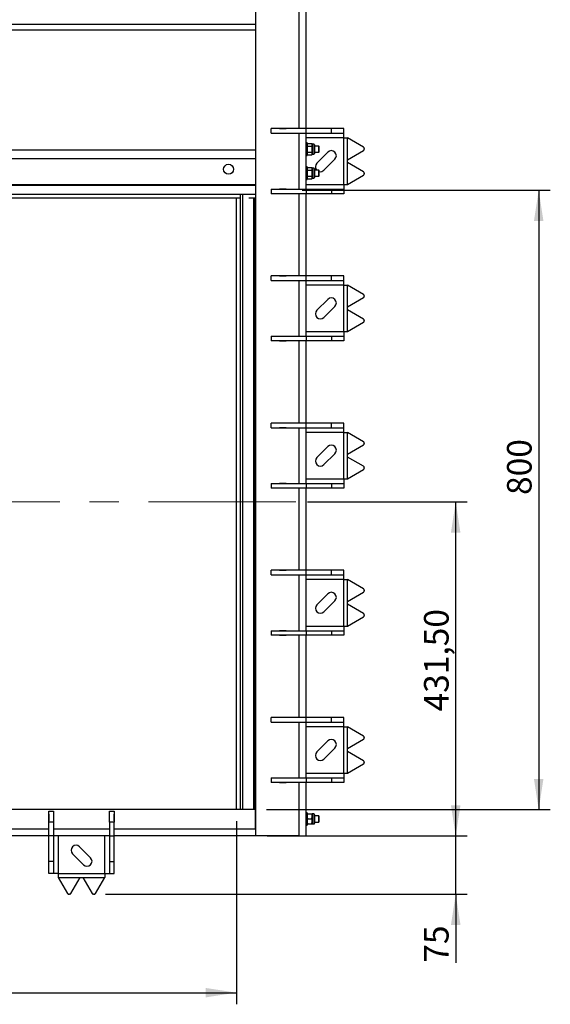
# Model space of a CAD drawing. Units: millimetres. Extents: x 137 to 6195, y 30 to 4425.
# Drawn here: x 3245 to 3931, y 1443 to 2715 of the extents above; entities that cross this region are included whole.
import ezdxf

# ---------------------------------------------------------------- set-up
doc = ezdxf.new("R2010")
doc.units = ezdxf.units.MM
doc.header["$LTSCALE"] = 15
doc.linetypes.add('CENTERX2', pattern=[20.32, 12.7, -2.54, 2.54, -2.54])
doc.layers.add('FORMAT', color=7, linetype='Continuous')
doc.styles.add('SLDTEXTSTYLE0', font='TXT', dxfattribs={"width": 0.7})
doc.dimstyles.new('SLDDIMSTYLE1', dxfattribs={"dimtxt": 40.978667, "dimasz": 39.6, "dimexe": 0, "dimexo": 0.0625, "dimgap": 10.244667, "dimtad": 1, "dimrnd": 1e-09, "dimzin": 12, "dimdsep": 46, "dimtxsty": 'SLDTEXTSTYLE0', "dimsah": 1, "dimcen": 0.09, "dimadec": 0, "dimazin": 3, "dimtfac": 1, "dimtofl": 0, "dimtmove": 0, "dimatfit": 3, "dimfxl": 0, "dimfrac": 2, "dimtolj": 1, "dimtzin": 12, "dimarcsym": 0})
doc.dimstyles.new('SLDDIMSTYLE3', dxfattribs={"dimtxt": 40.978667, "dimasz": 39.6, "dimexe": 0, "dimexo": 0.0625, "dimgap": 10.244667, "dimtad": 1, "dimdec": 0, "dimrnd": 1e-09, "dimzin": 12, "dimdsep": 46, "dimtxsty": 'SLDTEXTSTYLE0', "dimsah": 1, "dimcen": 0.09, "dimadec": 0, "dimazin": 3, "dimtfac": 1, "dimtdec": 0, "dimtmove": 0, "dimatfit": 0, "dimfxl": 0, "dimfrac": 2, "dimtolj": 1, "dimtzin": 12, "dimarcsym": 0})

# ---------------------------------------------------------------- blocks, each defined once
blk = doc.blocks.new('_D_9')
at = {"layer": 'FORMAT'}
for p, q in [((2725.3, 1680.8), (2725.3, 1443.4)), ((3525.3, 1679.8), (3525.3, 1443.4)), ((2725.3, 1458.4), (3525.3, 1458.4))]:
    blk.add_line(p, q, dxfattribs=at)
for points in [[(2725.3, 1458.4), (2764.9, 1452.3), (2764.9, 1464.5)], [(3525.3, 1458.4), (3485.7, 1464.5), (3485.7, 1452.3)]]:
    blk.add_solid(points, dxfattribs=at)
at = {"layer": 'FORMAT', "insert": (3075.5, 1499.3), "char_height": 31.75, "attachment_point": 1, "style": 'SLDTEXTSTYLE0'}
blk.add_mtext('800', dxfattribs=at)
blk = doc.blocks.new('_D_10')
at = {"layer": 'FORMAT'}
for p, q in [((3617.3, 2092.3), (3823.6, 2092.3)), ((3808.6, 1660.8), (3808.6, 2092.3)), ((3621.5, 1660.8), (3823.6, 1660.8))]:
    blk.add_line(p, q, dxfattribs=at)
for points in [[(3808.6, 2092.3), (3802.5, 2052.7), (3814.7, 2052.7)], [(3808.6, 1660.8), (3814.7, 1700.4), (3802.5, 1700.4)]]:
    blk.add_solid(points, dxfattribs=at)
at = {"layer": 'FORMAT', "insert": (3767.7, 1821.6), "char_height": 31.75, "attachment_point": 1, "rotation": 90, "style": 'SLDTEXTSTYLE0'}
blk.add_mtext('431,50', dxfattribs=at)
blk = doc.blocks.new('_D_11')
at = {"layer": 'FORMAT'}
for p, q in [((3808.6, 1660.8), (3808.6, 1737)), ((3565.2, 1660.8), (3823.6, 1660.8)), ((3808.6, 1585.6), (3808.6, 1660.8)), ((3356.5, 1585.6), (3823.6, 1585.6)), ((3808.6, 1585.6), (3808.6, 1497.1))]:
    blk.add_line(p, q, dxfattribs=at)
for points in [[(3808.6, 1660.8), (3814.8, 1700.4), (3802.5, 1700.4)], [(3808.6, 1585.6), (3802.5, 1546), (3814.8, 1546)]]:
    blk.add_solid(points, dxfattribs=at)
at = {"layer": 'FORMAT', "insert": (3767.7, 1497.1), "char_height": 31.75, "attachment_point": 1, "rotation": 90, "style": 'SLDTEXTSTYLE0'}
blk.add_mtext('75', dxfattribs=at)
blk = doc.blocks.new('_D_12')
at = {"layer": 'FORMAT'}
for p, q in [((3610.3, 2494.8), (3930.8, 2494.8)), ((3915.8, 2494.8), (3915.8, 1694.8)), ((3564.2, 1694.8), (3930.8, 1694.8))]:
    blk.add_line(p, q, dxfattribs=at)
for points in [[(3915.8, 2494.8), (3909.7, 2455.2), (3921.9, 2455.2)], [(3915.8, 1694.8), (3921.9, 1734.4), (3909.7, 1734.4)]]:
    blk.add_solid(points, dxfattribs=at)
at = {"layer": 'FORMAT', "insert": (3874.9, 2101.2), "char_height": 31.75, "attachment_point": 1, "rotation": 90, "style": 'SLDTEXTSTYLE0'}
blk.add_mtext('800', dxfattribs=at)

msp = doc.modelspace()

# ---------------------------------------------------------------- linework, layer by layer
at = {"color": 7, "linetype": 'Continuous', "lineweight": 25}
for p, q in [((3550.3092287, 1660.7747815), (3550.3092287, 3399.9026135)), ((3606.5092287, 2574.2747815), (3606.5092287, 3178.7747815)), ((3615.3092287, 2574.2747815), (3615.3092287, 3178.7747815)), ((3550.3092287, 2708.7747815), (2700.3092287, 2708.7747815)), ((3145.3092287, 2701.7747815), (3550.3092287, 2701.7747815)), ((3570.3092287, 2568.2747815), (3570.3092287, 2574.2747815)), ((3615.3092287, 2574.2747815), (3570.3092287, 2574.2747815)), ((3581.0592287, 2574.5247815), (3589.5592287, 2574.5247815)), ((3581.0592287, 2574.2747815), (3581.0592287, 2574.5247815)), ((3589.5592287, 2574.5247815), (3589.5592287, 2574.2747815)), ((3615.3092287, 2568.2747815), (3615.3092287, 2574.2747815)), ((3648.0797914, 2574.2747815), (3615.3092287, 2574.2747815)), ((3648.0797914, 2568.2747815), (3648.0797914, 2574.2747815)), ((3663.9790608, 2574.2747815), (3648.0797914, 2574.2747815)), ((3663.9790608, 2568.2747815), (3663.9790608, 2574.2747815)), ((3570.3092287, 2568.2747815), (3615.3092287, 2568.2747815)), ((3581.0592287, 2568.0247815), (3581.0592287, 2568.2747815)), ((3589.5592287, 2568.0247815), (3581.0592287, 2568.0247815)), ((3589.5592287, 2568.2747815), (3589.5592287, 2568.0247815)), ((3606.5092287, 2496.2747815), (3606.5092287, 2568.2747815)), ((3615.3092287, 2568.2747815), (3648.0797914, 2568.2747815)), ((3615.3092287, 2496.2747815), (3615.3092287, 2568.2747815)), ((3663.9790608, 2562.2747815), (3615.3092287, 2562.2747815)), ((3648.0797914, 2568.2747815), (3663.9790608, 2568.2747815)), ((3663.9790608, 2562.2747815), (3663.9790608, 2568.2747815)), ((3663.9790608, 2502.2747815), (3663.9790608, 2562.2747815)), ((3663.9790608, 2562.2747815), (3669.0504799, 2562.2747815)), ((3669.0504799, 2534.1038356), (3669.0504799, 2562.2747815)), ((3689.5409889, 2550.2534825), (3669.0504799, 2562.2747815)), ((2700.3092287, 2546.7747815), (3550.3092287, 2546.7747815)), ((3616.9092287, 2555.7747815), (3615.3092287, 2555.7747815)), ((3616.9092287, 2555.7747815), (3616.9092287, 2539.7747815)), ((3617.4897853, 2555.280335), (3616.9092287, 2554.2747815)), ((3617.4897853, 2551.5275582), (3616.9092287, 2553.4039466)), ((3617.4897853, 2555.280335), (3622.7686721, 2555.280335)), ((3617.4897853, 2551.5275582), (3622.7686721, 2551.5275582)), ((3617.4897853, 2544.0220047), (3622.7686721, 2544.0220047)), ((3623.3492287, 2554.2747815), (3622.7686721, 2555.280335)), ((3622.7686721, 2551.5275582), (3623.3492287, 2553.4039466)), ((3625.3892287, 2554.2747815), (3623.3492287, 2554.2747815)), ((3623.3492287, 2554.2747815), (3623.3492287, 2553.4039466)), ((3623.3492287, 2553.4039466), (3623.3492287, 2547.7747815)), ((3623.3492287, 2547.7747815), (3623.3492287, 2542.1456163)), ((3625.3892287, 2554.2747815), (3625.3892287, 2541.2747815)), ((3626.4092287, 2553.2547815), (3626.4092287, 2542.2947815)), ((3631.6187287, 2551.7747815), (3626.4092287, 2551.7747815)), ((3626.4092287, 2543.7747815), (3631.6187287, 2543.7747815)), ((3643.3611119, 2543.9420433), (3629.2189763, 2529.7999077)), ((3632.3092287, 2551.0842815), (3631.6187287, 2551.7747815)), ((3631.6187287, 2544.9463543), (3631.6187287, 2551.7747815)), ((3631.6187287, 2543.7747815), (3631.6187287, 2544.9463543)), ((3631.6187287, 2543.7747815), (3632.3092287, 2544.4652815)), ((3632.3092287, 2545.4346116), (3632.3092287, 2551.0842815)), ((3632.3092287, 2544.4652815), (3632.3092287, 2545.4346116)), ((3669.0504799, 2534.1038356), (3689.5409889, 2546.1251346)), ((3690.502633, 2548.4875873), (3690.502633, 2547.8910298)), ((3550.3092287, 2535.3747815), (2700.3092287, 2535.3747815)), ((3615.3092287, 2539.7747815), (3616.9092287, 2539.7747815)), ((3617.4897853, 2540.269228), (3616.9092287, 2542.1456163)), ((3616.9092287, 2541.2747815), (3617.4897853, 2540.269228)), ((3617.4897853, 2540.269228), (3622.7686721, 2540.269228)), ((3622.7686721, 2540.269228), (3623.3492287, 2542.1456163)), ((3622.7686721, 2540.269228), (3623.3492287, 2541.2747815)), ((3623.3492287, 2542.1456163), (3623.3492287, 2541.2747815)), ((3623.3492287, 2541.2747815), (3625.3892287, 2541.2747815)), ((3638.4113644, 2520.6075196), (3652.5535001, 2534.7496552)), ((3669.0504799, 2530.4457273), (3669.0504799, 2534.1038356)), ((3616.9092287, 2524.7747815), (3615.3092287, 2524.7747815)), ((3616.9092287, 2524.7747815), (3616.9092287, 2508.7747815)), ((3617.4897853, 2524.280335), (3616.9092287, 2523.2747815)), ((3617.4897853, 2520.5275582), (3616.9092287, 2522.4039466)), ((3617.4897853, 2524.280335), (3622.7686721, 2524.280335)), ((3617.4897853, 2520.5275582), (3622.7686721, 2520.5275582)), ((3623.3492287, 2523.2747815), (3622.7686721, 2524.280335)), ((3622.7686721, 2520.5275582), (3623.3492287, 2522.4039466)), ((3625.3892287, 2523.2747815), (3623.3492287, 2523.2747815)), ((3623.3492287, 2523.2747815), (3623.3492287, 2522.4039466)), ((3623.3492287, 2522.4039466), (3623.3492287, 2516.7747815)), ((3625.3892287, 2523.2747815), (3625.3892287, 2510.2747815)), ((3626.4092287, 2522.2547815), (3626.4092287, 2511.2947815)), ((3631.6187287, 2520.7747815), (3626.4092287, 2520.7747815)), ((3632.3092287, 2520.0842815), (3631.6187287, 2520.7747815)), ((3631.6187287, 2513.9463543), (3631.6187287, 2520.7747815)), ((3632.3092287, 2514.4346116), (3632.3092287, 2520.0842815)), ((3669.0504799, 2502.2747815), (3669.0504799, 2530.4457273)), ((3689.5409889, 2518.4244283), (3669.0504799, 2530.4457273)), ((3615.3092287, 2508.7747815), (3616.9092287, 2508.7747815)), ((3617.4897853, 2509.269228), (3616.9092287, 2511.1456163)), ((3616.9092287, 2510.2747815), (3617.4897853, 2509.269228)), ((3617.4897853, 2513.0220047), (3622.7686721, 2513.0220047)), ((3617.4897853, 2509.269228), (3622.7686721, 2509.269228)), ((3622.7686721, 2509.269228), (3623.3492287, 2511.1456163)), ((3622.7686721, 2509.269228), (3623.3492287, 2510.2747815)), ((3623.3492287, 2516.7747815), (3623.3492287, 2511.1456163)), ((3623.3492287, 2511.1456163), (3623.3492287, 2510.2747815)), ((3623.3492287, 2510.2747815), (3625.3892287, 2510.2747815)), ((3626.4092287, 2512.7747815), (3631.6187287, 2512.7747815)), ((3631.6187287, 2512.7747815), (3631.6187287, 2513.9463543)), ((3631.6187287, 2512.7747815), (3632.3092287, 2513.4652815)), ((3632.3092287, 2513.4652815), (3632.3092287, 2514.4346116)), ((3669.0504799, 2502.2747815), (3689.5409889, 2514.2960804)), ((3690.502633, 2516.6585331), (3690.502633, 2516.0619756)), ((3550.3092287, 2501.7747815), (2700.3092287, 2501.7747815)), ((2700.3092287, 2501.1747815), (3550.3092287, 2501.1747815)), ((3570.3092287, 2496.2747815), (3570.3092287, 2490.2747815)), ((3570.3092287, 2496.2747815), (3615.3092287, 2496.2747815)), ((3581.0592287, 2496.5247815), (3589.5592287, 2496.5247815)), ((3581.0592287, 2496.2747815), (3581.0592287, 2496.5247815)), ((3589.5592287, 2496.5247815), (3589.5592287, 2496.2747815)), ((3615.3092287, 2502.2747815), (3663.9790608, 2502.2747815)), ((3615.3092287, 2496.2747815), (3615.3092287, 2490.2747815)), ((3615.3092287, 2496.2747815), (3648.0797914, 2496.2747815)), ((3648.0797914, 2496.2747815), (3648.0797914, 2490.2747815)), ((3648.0797914, 2496.2747815), (3663.9790608, 2496.2747815)), ((3663.9790608, 2502.2747815), (3663.9790608, 2496.2747815)), ((3663.9790608, 2502.2747815), (3669.0504799, 2502.2747815)), ((3663.9790608, 2496.2747815), (3663.9790608, 2490.2747815)), ((2700.3092287, 2489.7747815), (3550.3092287, 2489.7747815)), ((2720.5868259, 2484.7747815), (3530.0316316, 2484.7747815)), ((3525.3092287, 1694.7747815), (3525.3092287, 2484.7747815)), ((3530.0316316, 2489.7747815), (3530.0316316, 1694.7747815)), ((3533.1868679, 2489.7747815), (3533.1868679, 1694.7747815)), ((3541.4031728, 2484.7747815), (3550.3092287, 2484.7747815)), ((3547.294179, 2484.7747815), (3547.294179, 1694.7747815)), ((3548.3092287, 2484.7747815), (3548.3092287, 1694.7747815)), ((3615.3092287, 2490.2747815), (3570.3092287, 2490.2747815)), ((3581.0592287, 2490.0247815), (3581.0592287, 2490.2747815)), ((3589.5592287, 2490.0247815), (3581.0592287, 2490.0247815)), ((3589.5592287, 2490.2747815), (3589.5592287, 2490.0247815)), ((3606.5092287, 2384.1497815), (3606.5092287, 2490.2747815)), ((3648.0797914, 2490.2747815), (3615.3092287, 2490.2747815)), ((3615.3092287, 2384.1497815), (3615.3092287, 2490.2747815)), ((3663.9790608, 2490.2747815), (3648.0797914, 2490.2747815)), ((3570.3092287, 2378.1497815), (3570.3092287, 2384.1497815)), ((3615.3092287, 2384.1497815), (3570.3092287, 2384.1497815)), ((3570.3092287, 2378.1497815), (3615.3092287, 2378.1497815)), ((3581.0592287, 2384.3997815), (3589.5592287, 2384.3997815)), ((3581.0592287, 2384.1497815), (3581.0592287, 2384.3997815)), ((3581.0592287, 2377.8997815), (3581.0592287, 2378.1497815)), ((3583.4321656, 2384.3997815), (3583.4321656, 2384.1497815)), ((3583.4321656, 2378.1497815), (3583.4321656, 2377.8997815)), ((3586.5872064, 2384.1497815), (3586.5872064, 2384.3997815)), ((3586.5872064, 2377.8997815), (3586.5872064, 2378.1497815)), ((3589.5592287, 2384.3997815), (3589.5592287, 2384.1497815)), ((3589.5592287, 2378.1497815), (3589.5592287, 2377.8997815)), ((3606.5092287, 2306.1497815), (3606.5092287, 2378.1497815)), ((3615.3092287, 2378.1497815), (3615.3092287, 2384.1497815)), ((3648.0797914, 2384.1497815), (3615.3092287, 2384.1497815)), ((3615.3092287, 2378.1497815), (3648.0797914, 2378.1497815)), ((3615.3092287, 2306.1497815), (3615.3092287, 2378.1497815)), ((3648.0797914, 2378.1497815), (3648.0797914, 2384.1497815)), ((3663.9790608, 2384.1497815), (3648.0797914, 2384.1497815)), ((3648.0797914, 2378.1497815), (3663.9790608, 2378.1497815)), ((3663.9790608, 2378.1497815), (3663.9790608, 2384.1497815)), ((3663.9790608, 2372.1497815), (3663.9790608, 2378.1497815)), ((3589.5592287, 2377.8997815), (3581.0592287, 2377.8997815)), ((3663.9790608, 2372.1497815), (3615.3092287, 2372.1497815)), ((3663.9790608, 2312.1497815), (3663.9790608, 2372.1497815)), ((3663.9790608, 2372.1497815), (3669.0504799, 2372.1497815)), ((3669.0504799, 2343.9788356), (3669.0504799, 2372.1497815)), ((3689.5409889, 2360.1284825), (3669.0504799, 2372.1497815)), ((3643.3611119, 2353.8170433), (3629.2189763, 2339.6749077)), ((3669.0504799, 2343.9788356), (3689.5409889, 2356.0001346)), ((3690.502633, 2358.3625873), (3690.502633, 2357.7660298)), ((3638.4113644, 2330.4825196), (3652.5535001, 2344.6246552)), ((3669.0504799, 2340.3207273), (3669.0504799, 2343.9788356)), ((3669.0504799, 2312.1497815), (3669.0504799, 2340.3207273)), ((3689.5409889, 2328.2994283), (3669.0504799, 2340.3207273)), ((3669.0504799, 2312.1497815), (3689.5409889, 2324.1710804)), ((3690.502633, 2326.5335331), (3690.502633, 2325.9369756)), ((3570.3092287, 2306.1497815), (3570.3092287, 2300.1497815)), ((3570.3092287, 2306.1497815), (3615.3092287, 2306.1497815)), ((3581.0592287, 2306.3997815), (3589.5592287, 2306.3997815)), ((3581.0592287, 2306.1497815), (3581.0592287, 2306.3997815)), ((3583.4321656, 2306.3997815), (3583.4321656, 2306.1497815)), ((3586.5872064, 2306.1497815), (3586.5872064, 2306.3997815)), ((3589.5592287, 2306.3997815), (3589.5592287, 2306.1497815)), ((3615.3092287, 2312.1497815), (3663.9790608, 2312.1497815)), ((3615.3092287, 2306.1497815), (3615.3092287, 2300.1497815)), ((3615.3092287, 2306.1497815), (3648.0797914, 2306.1497815)), ((3648.0797914, 2306.1497815), (3648.0797914, 2300.1497815)), ((3648.0797914, 2306.1497815), (3663.9790608, 2306.1497815)), ((3663.9790608, 2312.1497815), (3663.9790608, 2306.1497815)), ((3663.9790608, 2312.1497815), (3669.0504799, 2312.1497815)), ((3663.9790608, 2306.1497815), (3663.9790608, 2300.1497815)), ((3615.3092287, 2300.1497815), (3570.3092287, 2300.1497815)), ((3581.0592287, 2299.8997815), (3581.0592287, 2300.1497815)), ((3589.5592287, 2299.8997815), (3581.0592287, 2299.8997815)), ((3583.4321656, 2300.1497815), (3583.4321656, 2299.8997815)), ((3586.5872064, 2299.8997815), (3586.5872064, 2300.1497815)), ((3589.5592287, 2300.1497815), (3589.5592287, 2299.8997815)), ((3606.5092287, 2194.0247815), (3606.5092287, 2300.1497815)), ((3648.0797914, 2300.1497815), (3615.3092287, 2300.1497815)), ((3615.3092287, 2194.0247815), (3615.3092287, 2300.1497815)), ((3663.9790608, 2300.1497815), (3648.0797914, 2300.1497815)), ((3570.3092287, 2188.0247815), (3570.3092287, 2194.0247815)), ((3615.3092287, 2194.0247815), (3570.3092287, 2194.0247815)), ((3570.3092287, 2188.0247815), (3615.3092287, 2188.0247815)), ((3581.0592287, 2194.2747815), (3589.5592287, 2194.2747815)), ((3581.0592287, 2194.0247815), (3581.0592287, 2194.2747815)), ((3581.0592287, 2187.7747815), (3581.0592287, 2188.0247815)), ((3589.5592287, 2187.7747815), (3581.0592287, 2187.7747815)), ((3583.4321656, 2194.2747815), (3583.4321656, 2194.0247815)), ((3583.4321656, 2188.0247815), (3583.4321656, 2187.7747815)), ((3586.5872064, 2194.0247815), (3586.5872064, 2194.2747815)), ((3586.5872064, 2187.7747815), (3586.5872064, 2188.0247815)), ((3589.5592287, 2194.2747815), (3589.5592287, 2194.0247815)), ((3589.5592287, 2188.0247815), (3589.5592287, 2187.7747815)), ((3606.5092287, 2116.0247815), (3606.5092287, 2188.0247815)), ((3615.3092287, 2188.0247815), (3615.3092287, 2194.0247815)), ((3648.0797914, 2194.0247815), (3615.3092287, 2194.0247815)), ((3615.3092287, 2188.0247815), (3648.0797914, 2188.0247815)), ((3615.3092287, 2116.0247815), (3615.3092287, 2188.0247815)), ((3648.0797914, 2188.0247815), (3648.0797914, 2194.0247815)), ((3663.9790608, 2194.0247815), (3648.0797914, 2194.0247815)), ((3648.0797914, 2188.0247815), (3663.9790608, 2188.0247815)), ((3663.9790608, 2188.0247815), (3663.9790608, 2194.0247815)), ((3663.9790608, 2182.0247815), (3663.9790608, 2188.0247815)), ((3663.9790608, 2182.0247815), (3615.3092287, 2182.0247815)), ((3663.9790608, 2122.0247815), (3663.9790608, 2182.0247815)), ((3663.9790608, 2182.0247815), (3669.0504799, 2182.0247815)), ((3669.0504799, 2153.8538356), (3669.0504799, 2182.0247815)), ((3689.5409889, 2170.0034825), (3669.0504799, 2182.0247815)), ((3643.3611119, 2163.6920433), (3629.2189763, 2149.5499077)), ((3669.0504799, 2153.8538356), (3689.5409889, 2165.8751346)), ((3690.502633, 2168.2375873), (3690.502633, 2167.6410298)), ((3638.4113644, 2140.3575196), (3652.5535001, 2154.4996552)), ((3669.0504799, 2150.1957273), (3669.0504799, 2153.8538356)), ((3669.0504799, 2122.0247815), (3669.0504799, 2150.1957273)), ((3689.5409889, 2138.1744283), (3669.0504799, 2150.1957273)), ((3690.502633, 2136.4085331), (3690.502633, 2135.8119756)), ((3669.0504799, 2122.0247815), (3689.5409889, 2134.0460804)), ((3570.3092287, 2116.0247815), (3570.3092287, 2110.0247815)), ((3570.3092287, 2116.0247815), (3615.3092287, 2116.0247815)), ((3581.0592287, 2116.0247815), (3581.0592287, 2116.2747815)), ((3581.0592287, 2116.2747815), (3589.5592287, 2116.2747815)), ((3583.4321656, 2116.2747815), (3583.4321656, 2116.0247815)), ((3586.5872064, 2116.0247815), (3586.5872064, 2116.2747815)), ((3589.5592287, 2116.2747815), (3589.5592287, 2116.0247815)), ((3615.3092287, 2122.0247815), (3663.9790608, 2122.0247815)), ((3615.3092287, 2116.0247815), (3615.3092287, 2110.0247815)), ((3615.3092287, 2116.0247815), (3648.0797914, 2116.0247815)), ((3648.0797914, 2116.0247815), (3648.0797914, 2110.0247815)), ((3648.0797914, 2116.0247815), (3663.9790608, 2116.0247815)), ((3663.9790608, 2122.0247815), (3663.9790608, 2116.0247815)), ((3663.9790608, 2122.0247815), (3669.0504799, 2122.0247815)), ((3663.9790608, 2116.0247815), (3663.9790608, 2110.0247815)), ((3615.3092287, 2110.0247815), (3570.3092287, 2110.0247815)), ((3581.0592287, 2109.7747815), (3581.0592287, 2110.0247815)), ((3589.5592287, 2109.7747815), (3581.0592287, 2109.7747815)), ((3583.4321656, 2110.0247815), (3583.4321656, 2109.7747815)), ((3586.5872064, 2109.7747815), (3586.5872064, 2110.0247815)), ((3589.5592287, 2110.0247815), (3589.5592287, 2109.7747815)), ((3606.5092287, 2003.8997815), (3606.5092287, 2110.0247815)), ((3648.0797914, 2110.0247815), (3615.3092287, 2110.0247815)), ((3615.3092287, 2003.8997815), (3615.3092287, 2110.0247815)), ((3663.9790608, 2110.0247815), (3648.0797914, 2110.0247815)), ((3570.3092287, 1997.8997815), (3570.3092287, 2003.8997815)), ((3615.3092287, 2003.8997815), (3570.3092287, 2003.8997815)), ((3570.3092287, 1997.8997815), (3615.3092287, 1997.8997815)), ((3581.0592287, 2004.1497815), (3589.5592287, 2004.1497815)), ((3581.0592287, 2003.8997815), (3581.0592287, 2004.1497815)), ((3581.0592287, 1997.6497815), (3581.0592287, 1997.8997815)), ((3589.5592287, 1997.6497815), (3581.0592287, 1997.6497815)), ((3583.4321656, 2004.1497815), (3583.4321656, 2003.8997815)), ((3583.4321656, 1997.8997815), (3583.4321656, 1997.6497815)), ((3586.5872064, 2003.8997815), (3586.5872064, 2004.1497815)), ((3586.5872064, 1997.6497815), (3586.5872064, 1997.8997815)), ((3589.5592287, 2004.1497815), (3589.5592287, 2003.8997815)), ((3589.5592287, 1997.8997815), (3589.5592287, 1997.6497815)), ((3606.5092287, 1925.8997815), (3606.5092287, 1997.8997815)), ((3615.3092287, 1997.8997815), (3615.3092287, 2003.8997815)), ((3648.0797914, 2003.8997815), (3615.3092287, 2003.8997815)), ((3615.3092287, 1997.8997815), (3648.0797914, 1997.8997815)), ((3615.3092287, 1925.8997815), (3615.3092287, 1997.8997815)), ((3648.0797914, 1997.8997815), (3648.0797914, 2003.8997815)), ((3663.9790608, 2003.8997815), (3648.0797914, 2003.8997815)), ((3648.0797914, 1997.8997815), (3663.9790608, 1997.8997815)), ((3663.9790608, 1997.8997815), (3663.9790608, 2003.8997815)), ((3663.9790608, 1991.8997815), (3663.9790608, 1997.8997815)), ((3663.9790608, 1991.8997815), (3615.3092287, 1991.8997815)), ((3663.9790608, 1931.8997815), (3663.9790608, 1991.8997815)), ((3663.9790608, 1991.8997815), (3669.0504799, 1991.8997815)), ((3669.0504799, 1963.7288356), (3669.0504799, 1991.8997815)), ((3689.5409889, 1979.8784825), (3669.0504799, 1991.8997815)), ((3643.3611119, 1973.5670433), (3629.2189763, 1959.4249077)), ((3669.0504799, 1963.7288356), (3689.5409889, 1975.7501346)), ((3690.502633, 1978.1125873), (3690.502633, 1977.5160298)), ((3638.4113644, 1950.2325196), (3652.5535001, 1964.3746552)), ((3669.0504799, 1960.0707273), (3669.0504799, 1963.7288356)), ((3669.0504799, 1931.8997815), (3669.0504799, 1960.0707273)), ((3689.5409889, 1948.0494283), (3669.0504799, 1960.0707273)), ((3690.502633, 1946.2835331), (3690.502633, 1945.6869756)), ((3669.0504799, 1931.8997815), (3689.5409889, 1943.9210804)), ((3570.3092287, 1925.8997815), (3570.3092287, 1919.8997815)), ((3570.3092287, 1925.8997815), (3615.3092287, 1925.8997815)), ((3581.0592287, 1925.8997815), (3581.0592287, 1926.1497815)), ((3581.0592287, 1926.1497815), (3589.5592287, 1926.1497815)), ((3583.4321656, 1926.1497815), (3583.4321656, 1925.8997815)), ((3586.5872064, 1925.8997815), (3586.5872064, 1926.1497815)), ((3589.5592287, 1926.1497815), (3589.5592287, 1925.8997815)), ((3615.3092287, 1931.8997815), (3663.9790608, 1931.8997815)), ((3615.3092287, 1925.8997815), (3615.3092287, 1919.8997815)), ((3615.3092287, 1925.8997815), (3648.0797914, 1925.8997815)), ((3648.0797914, 1925.8997815), (3648.0797914, 1919.8997815)), ((3648.0797914, 1925.8997815), (3663.9790608, 1925.8997815)), ((3663.9790608, 1931.8997815), (3663.9790608, 1925.8997815)), ((3663.9790608, 1931.8997815), (3669.0504799, 1931.8997815)), ((3663.9790608, 1925.8997815), (3663.9790608, 1919.8997815)), ((3615.3092287, 1919.8997815), (3570.3092287, 1919.8997815)), ((3581.0592287, 1919.6497815), (3581.0592287, 1919.8997815)), ((3589.5592287, 1919.6497815), (3581.0592287, 1919.6497815)), ((3583.4321656, 1919.8997815), (3583.4321656, 1919.6497815)), ((3586.5872064, 1919.6497815), (3586.5872064, 1919.8997815)), ((3589.5592287, 1919.8997815), (3589.5592287, 1919.6497815)), ((3606.5092287, 1813.7747815), (3606.5092287, 1919.8997815)), ((3648.0797914, 1919.8997815), (3615.3092287, 1919.8997815)), ((3615.3092287, 1813.7747815), (3615.3092287, 1919.8997815)), ((3663.9790608, 1919.8997815), (3648.0797914, 1919.8997815)), ((3570.3092287, 1807.7747815), (3570.3092287, 1813.7747815)), ((3615.3092287, 1813.7747815), (3570.3092287, 1813.7747815)), ((3570.3092287, 1807.7747815), (3615.3092287, 1807.7747815)), ((3581.0592287, 1814.0247815), (3589.5592287, 1814.0247815)), ((3581.0592287, 1813.7747815), (3581.0592287, 1814.0247815)), ((3581.0592287, 1807.5247815), (3581.0592287, 1807.7747815)), ((3589.5592287, 1807.5247815), (3581.0592287, 1807.5247815)), ((3583.4321656, 1814.0247815), (3583.4321656, 1813.7747815)), ((3583.4321656, 1807.7747815), (3583.4321656, 1807.5247815)), ((3586.5872064, 1813.7747815), (3586.5872064, 1814.0247815)), ((3586.5872064, 1807.5247815), (3586.5872064, 1807.7747815)), ((3589.5592287, 1814.0247815), (3589.5592287, 1813.7747815)), ((3589.5592287, 1807.7747815), (3589.5592287, 1807.5247815)), ((3606.5092287, 1735.7747815), (3606.5092287, 1807.7747815)), ((3615.3092287, 1807.7747815), (3615.3092287, 1813.7747815)), ((3648.0797914, 1813.7747815), (3615.3092287, 1813.7747815)), ((3615.3092287, 1807.7747815), (3648.0797914, 1807.7747815)), ((3615.3092287, 1735.7747815), (3615.3092287, 1807.7747815)), ((3648.0797914, 1807.7747815), (3648.0797914, 1813.7747815)), ((3663.9790608, 1813.7747815), (3648.0797914, 1813.7747815)), ((3648.0797914, 1807.7747815), (3663.9790608, 1807.7747815)), ((3663.9790608, 1807.7747815), (3663.9790608, 1813.7747815)), ((3663.9790608, 1801.7747815), (3663.9790608, 1807.7747815)), ((3663.9790608, 1801.7747815), (3615.3092287, 1801.7747815)), ((3663.9790608, 1741.7747815), (3663.9790608, 1801.7747815)), ((3663.9790608, 1801.7747815), (3669.0504799, 1801.7747815)), ((3669.0504799, 1773.6038356), (3669.0504799, 1801.7747815)), ((3689.5409889, 1789.7534825), (3669.0504799, 1801.7747815)), ((3643.3611119, 1783.4420433), (3629.2189763, 1769.2999077)), ((3669.0504799, 1773.6038356), (3689.5409889, 1785.6251346)), ((3690.502633, 1787.9875873), (3690.502633, 1787.3910298)), ((3638.4113644, 1760.1075196), (3652.5535001, 1774.2496552)), ((3669.0504799, 1769.9457273), (3669.0504799, 1773.6038356)), ((3669.0504799, 1741.7747815), (3669.0504799, 1769.9457273)), ((3689.5409889, 1757.9244283), (3669.0504799, 1769.9457273)), ((3690.502633, 1756.1585331), (3690.502633, 1755.5619756)), ((3669.0504799, 1741.7747815), (3689.5409889, 1753.7960804)), ((3570.3092287, 1735.7747815), (3570.3092287, 1729.7747815)), ((3570.3092287, 1735.7747815), (3615.3092287, 1735.7747815)), ((3615.3092287, 1729.7747815), (3570.3092287, 1729.7747815)), ((3581.0592287, 1735.7747815), (3581.0592287, 1736.0247815)), ((3581.0592287, 1736.0247815), (3589.5592287, 1736.0247815)), ((3581.0592287, 1729.5247815), (3581.0592287, 1729.7747815)), ((3589.5592287, 1729.5247815), (3581.0592287, 1729.5247815)), ((3583.4321656, 1736.0247815), (3583.4321656, 1735.7747815)), ((3583.4321656, 1729.7747815), (3583.4321656, 1729.5247815)), ((3586.5872064, 1735.7747815), (3586.5872064, 1736.0247815)), ((3586.5872064, 1729.5247815), (3586.5872064, 1729.7747815)), ((3589.5592287, 1736.0247815), (3589.5592287, 1735.7747815)), ((3589.5592287, 1729.7747815), (3589.5592287, 1729.5247815)), ((3606.5092287, 1660.7747815), (3606.5092287, 1729.7747815)), ((3615.3092287, 1741.7747815), (3663.9790608, 1741.7747815)), ((3615.3092287, 1735.7747815), (3615.3092287, 1729.7747815)), ((3615.3092287, 1735.7747815), (3648.0797914, 1735.7747815)), ((3648.0797914, 1729.7747815), (3615.3092287, 1729.7747815)), ((3615.3092287, 1660.7747815), (3615.3092287, 1729.7747815)), ((3648.0797914, 1735.7747815), (3648.0797914, 1729.7747815)), ((3648.0797914, 1735.7747815), (3663.9790608, 1735.7747815)), ((3663.9790608, 1729.7747815), (3648.0797914, 1729.7747815)), ((3663.9790608, 1741.7747815), (3663.9790608, 1735.7747815)), ((3663.9790608, 1741.7747815), (3669.0504799, 1741.7747815)), ((3663.9790608, 1735.7747815), (3663.9790608, 1729.7747815)), ((3549.2092287, 1694.7747815), (2701.4092287, 1694.7747815)), ((3283.3092287, 1692.7747815), (3289.3092287, 1692.7747815)), ((3283.3092287, 1678.4564025), (3283.3092287, 1692.7747815)), ((3289.3092287, 1692.7747815), (3289.3092287, 1678.4564025)), ((3361.3092287, 1692.7747815), (3367.3092287, 1692.7747815)), ((3361.3092287, 1678.4564025), (3361.3092287, 1692.7747815)), ((3367.3092287, 1692.7747815), (3367.3092287, 1678.4564025)), ((3549.2092287, 1694.7747815), (3550.3092287, 1694.7747815)), ((3549.3092287, 1696.7747815), (3550.3092287, 1696.7747815)), ((3549.8092287, 1696.7747815), (3549.8092287, 1694.7747815)), ((3550.2092287, 1669.5747815), (3550.2092287, 1693.7747815)), ((3283.0592287, 1689.0247815), (3283.0592287, 1680.5247815)), ((3283.3092287, 1689.0247815), (3283.0592287, 1689.0247815)), ((3283.0592287, 1680.5247815), (3283.3092287, 1680.5247815)), ((3289.5592287, 1689.0247815), (3289.3092287, 1689.0247815)), ((3289.3092287, 1680.5247815), (3289.5592287, 1680.5247815)), ((3289.5592287, 1680.5247815), (3289.5592287, 1689.0247815)), ((3361.3092287, 1689.0247815), (3361.0592287, 1689.0247815)), ((3361.0592287, 1689.0247815), (3361.0592287, 1680.5247815)), ((3361.0592287, 1680.5247815), (3361.3092287, 1680.5247815)), ((3367.5592287, 1689.0247815), (3367.3092287, 1689.0247815)), ((3367.3092287, 1680.5247815), (3367.5592287, 1680.5247815)), ((3367.5592287, 1680.5247815), (3367.5592287, 1689.0247815)), ((3550.3092287, 1679.7747815), (3550.2092287, 1679.7747815)), ((3616.9092287, 1690.7747815), (3615.3092287, 1690.7747815)), ((3616.9092287, 1690.7747815), (3616.9092287, 1674.7747815)), ((3617.4897853, 1682.7747815), (3616.9092287, 1686.0247815)), ((3617.4897853, 1676.2747815), (3616.9092287, 1679.5247815)), ((3617.4897853, 1689.2747815), (3622.7686721, 1689.2747815)), ((3617.4897853, 1682.7747815), (3622.7686721, 1682.7747815)), ((3622.7686721, 1682.7747815), (3623.3492287, 1686.0247815)), ((3622.7686721, 1676.2747815), (3623.3492287, 1679.5247815)), ((3625.3892287, 1689.2747815), (3623.3492287, 1689.2747815)), ((3623.3492287, 1689.2747815), (3623.3492287, 1686.0247815)), ((3623.3492287, 1686.0247815), (3623.3492287, 1679.5247815)), ((3623.3492287, 1679.5247815), (3623.3492287, 1676.2747815)), ((3625.3892287, 1689.2747815), (3625.3892287, 1676.2747815)), ((3626.4092287, 1688.2547808), (3626.4092287, 1677.2947815)), ((3631.6187287, 1686.7747815), (3626.4092287, 1686.7747815)), ((3626.4092287, 1678.7747815), (3631.6187287, 1678.7747815)), ((3632.3092287, 1686.0842815), (3631.6187287, 1686.7747815)), ((3631.6187287, 1679.9463543), (3631.6187287, 1686.7747815)), ((3631.6187287, 1678.7747815), (3631.6187287, 1679.9463543)), ((3631.6187287, 1678.7747815), (3632.3092287, 1679.4652815)), ((3632.3092287, 1680.4346116), (3632.3092287, 1686.0842815)), ((3632.3092287, 1679.4652815), (3632.3092287, 1680.4346116)), ((3283.3092287, 1669.5747815), (3167.3092287, 1669.5747815)), ((3283.3092287, 1660.7747815), (3283.3092287, 1678.4564025)), ((3289.3092287, 1678.4564025), (3283.3092287, 1678.4564025)), ((3289.3092287, 1678.4564025), (3289.3092287, 1660.7747815)), ((3361.3092287, 1669.5747815), (3289.3092287, 1669.5747815)), ((3361.3092287, 1678.4564025), (3361.3092287, 1660.7747815)), ((3367.3092287, 1678.4564025), (3361.3092287, 1678.4564025)), ((3367.3092287, 1660.7747815), (3367.3092287, 1678.4564025)), ((3550.2092287, 1669.5747815), (3367.3092287, 1669.5747815)), ((3550.2092287, 1671.7747815), (3550.3092287, 1671.7747815)), ((3550.2092287, 1669.5747815), (3550.2092287, 1660.7747815)), ((3615.3092287, 1674.7747815), (3616.9092287, 1674.7747815)), ((3617.4897853, 1676.2747815), (3622.7686721, 1676.2747815)), ((3623.3492287, 1676.2747815), (3625.3892287, 1676.2747815)), ((3283.3092287, 1660.7747815), (3167.3092287, 1660.7747815)), ((3289.3092287, 1660.7747815), (3283.3092287, 1660.7747815)), ((3283.3092287, 1628.0042188), (3283.3092287, 1660.7747815)), ((3361.3092287, 1660.7747815), (3289.3092287, 1660.7747815)), ((3289.3092287, 1660.7747815), (3289.3092287, 1628.0042188)), ((3295.3092287, 1660.7747815), (3295.3092287, 1612.1049494)), ((3355.3092287, 1612.1049494), (3355.3092287, 1660.7747815)), ((3361.3092287, 1660.7747815), (3367.3092287, 1660.7747815)), ((3361.3092287, 1660.7747815), (3361.3092287, 1628.0042188)), ((3550.2092287, 1660.7747815), (3367.3092287, 1660.7747815)), ((3367.3092287, 1628.0042188), (3367.3092287, 1660.7747815)), ((3550.3092287, 1664.7747815), (3550.2092287, 1664.7747815)), ((3550.3092287, 1660.7747815), (3550.2092287, 1660.7747815)), ((3606.5092287, 1660.7747815), (3550.3092287, 1660.7747815)), ((3606.5092287, 1660.7747815), (3615.3092287, 1660.7747815)), ((3336.9764906, 1632.7228983), (3322.834355, 1646.8650339)), ((3289.3092287, 1628.0042188), (3283.3092287, 1628.0042188)), ((3283.3092287, 1612.1049494), (3283.3092287, 1628.0042188)), ((3289.3092287, 1628.0042188), (3289.3092287, 1612.1049494)), ((3313.6419668, 1637.6726457), (3327.7841025, 1623.5305101)), ((3361.3092287, 1628.0042188), (3367.3092287, 1628.0042188)), ((3361.3092287, 1628.0042188), (3361.3092287, 1612.1049494)), ((3367.3092287, 1612.1049494), (3367.3092287, 1628.0042188)), ((3289.3092287, 1612.1049494), (3283.3092287, 1612.1049494)), ((3295.3092287, 1612.1049494), (3289.3092287, 1612.1049494)), ((3295.3092287, 1612.1049494), (3355.3092287, 1612.1049494)), ((3295.3092287, 1612.1049494), (3295.3092287, 1607.0335303)), ((3295.3092287, 1607.0335303), (3323.4801746, 1607.0335303)), ((3295.3092287, 1607.0335303), (3307.3305277, 1586.5430213)), ((3311.4588756, 1586.5430213), (3323.4801746, 1607.0335303)), ((3323.4801746, 1607.0335303), (3327.1382829, 1607.0335303)), ((3327.1382829, 1607.0335303), (3355.3092287, 1607.0335303)), ((3327.1382829, 1607.0335303), (3339.1595818, 1586.5430213)), ((3343.2879297, 1586.5430213), (3355.3092287, 1607.0335303)), ((3355.3092287, 1612.1049494), (3361.3092287, 1612.1049494)), ((3355.3092287, 1612.1049494), (3355.3092287, 1607.0335303)), ((3361.3092287, 1612.1049494), (3367.3092287, 1612.1049494)), ((3309.6929804, 1585.5813772), (3309.0964229, 1585.5813772)), ((3341.5220346, 1585.5813772), (3340.925477, 1585.5813772))]:
    msp.add_line(p, q, dxfattribs=at)
msp.add_circle((3515.3092287, 2521.7747815), 6.5, dxfattribs=at)
for centre, radius, start, end in [((3625.3892287, 2553.2547815), 1.02, 0, 90), ((3647.957306, 2539.3458493), 6.5, 315, 135), ((3688.4678417, 2548.5242981), 2.0351225, 358.9664058023, 58.1758930147), ((3688.4678417, 2547.8543189), 2.0351225, 301.8241069853, 1.0335941977), ((3625.3892287, 2542.2947815), 1.02, 270, 0), ((3625.3892287, 2522.2547815), 1.02, 0, 90), ((3633.8151704, 2525.2037136), 6.5, 135, 222.9511200833), ((3633.8151704, 2525.2037136), 6.5, 256.6038033768, 315), ((3688.4678417, 2516.695244), 2.0351225, 358.9664058023, 58.1758930147), ((3625.3892287, 2511.2947815), 1.02, 270, 0), ((3688.4678417, 2516.0252648), 2.0351225, 301.8241069853, 1.0335941977), ((3647.957306, 2349.2208493), 6.5, 315, 135), ((3688.4678417, 2358.3992981), 2.0351225, 358.9664058023, 58.1758930147), ((3688.4678417, 2357.7293189), 2.0351225, 301.8241069853, 1.0335941977), ((3633.8151704, 2335.0787136), 6.5, 135, 315), ((3688.4678417, 2326.570244), 2.0351225, 358.9664058023, 58.1758930147), ((3688.4678417, 2325.9002648), 2.0351225, 301.8241069853, 1.0335941977), ((3647.957306, 2159.0958493), 6.5, 315, 135), ((3688.4678417, 2168.2742981), 2.0351225, 358.9664058023, 58.1758930147), ((3688.4678417, 2167.6043189), 2.0351225, 301.8241069853, 1.0335941977), ((3633.8151704, 2144.9537136), 6.5, 135, 315), ((3688.4678417, 2136.445244), 2.0351225, 358.9664058023, 58.1758930147), ((3688.4678417, 2135.7752648), 2.0351225, 301.8241069853, 1.0335941977), ((3647.957306, 1968.9708493), 6.5, 315, 135), ((3688.4678417, 1978.1492981), 2.0351225, 358.9664058023, 58.1758930147), ((3688.4678417, 1977.4793189), 2.0351225, 301.8241069853, 1.0335941977), ((3633.8151704, 1954.8287136), 6.5, 135, 315), ((3688.4678417, 1946.320244), 2.0351225, 358.9664058022, 58.1758930147), ((3688.4678417, 1945.6502648), 2.0351225, 301.8241069853, 1.0335941977), ((3647.957306, 1778.8458493), 6.5, 315, 135), ((3688.4678417, 1788.0242981), 2.0351225, 358.9664058023, 58.1758930147), ((3688.4678417, 1787.3543189), 2.0351225, 301.8241069853, 1.0335941977), ((3633.8151704, 1764.7037136), 6.5, 135, 315), ((3688.4678417, 1756.195244), 2.0351225, 358.9664058023, 58.1758930147), ((3688.4678417, 1755.5252648), 2.0351225, 301.8241069853, 1.0335941977), ((3549.3092287, 1697.7747815), 1, 180, 270), ((3549.2092287, 1693.7747815), 1, 0, 90), ((3625.3892287, 1688.2547815), 1.02, 0, 90), ((3625.3892287, 1677.2947815), 1.02, 270, 360), ((3318.2381609, 1642.2688398), 6.5, 45, 225), ((3332.3802965, 1628.1267042), 6.5, 225, 45), ((3309.0597121, 1587.6161685), 2.0351225, 211.8241069853, 271.0335941978), ((3309.7296913, 1587.6161685), 2.0351225, 268.9664058023, 328.1758930147), ((3340.8887662, 1587.6161685), 2.0351225, 211.8241069853, 271.0335941978), ((3341.5587454, 1587.6161685), 2.0351225, 268.9664058023, 328.1758930147)]:
    msp.add_arc(centre, radius, start, end, dxfattribs=at)
for points, knots in [([(3616.9092287, 2553.4039466), (3616.9098089, 2553.4484371), (3616.9180719, 2554.0820717), (3617.2143295, 2554.7030026), (3617.4897853, 2555.280335)], [0, 0, 0, 0, 0.0702147664, 1, 1, 1, 1]), ([(3616.9092287, 2547.7747815), (3616.9178464, 2548.1160139), (3616.9499259, 2549.386266), (3617.2617371, 2550.6230303), (3617.4897853, 2551.5275582)], [0, 0, 0, 0, 0.2686336051, 1, 1, 1, 1]), ([(3617.4897853, 2544.0220047), (3617.4021455, 2544.3370568), (3617.0618647, 2545.5603163), (3616.9742661, 2546.8312089), (3616.9092287, 2547.7747815)], [0, 0, 0, 0, 0.2575513451, 1, 1, 1, 1]), ([(3616.9092287, 2542.1456163), (3616.9098089, 2542.1901068), (3616.9180719, 2542.8237415), (3617.2143295, 2543.4446723), (3617.4897853, 2544.0220047)], [0, 0, 0, 0, 0.07021476643, 1, 1, 1, 1]), ([(3623.3492287, 2553.4039466), (3623.3486485, 2553.4484371), (3623.3403855, 2554.0820717), (3623.044128, 2554.7030026), (3622.7686721, 2555.280335)], [0, 0, 0, 0, 0.07021476643, 1, 1, 1, 1]), ([(3623.3492287, 2547.7747815), (3623.3406111, 2548.1160139), (3623.3085316, 2549.386266), (3622.9967204, 2550.6230303), (3622.7686721, 2551.5275582)], [0, 0, 0, 0, 0.26863360506, 1, 1, 1, 1]), ([(3622.7686721, 2544.0220047), (3622.8563119, 2544.3370568), (3623.1965928, 2545.5603163), (3623.2841913, 2546.8312089), (3623.3492287, 2547.7747815)], [0, 0, 0, 0, 0.2575513451, 1, 1, 1, 1]), ([(3623.3492287, 2542.1456163), (3623.3486485, 2542.1901068), (3623.3403855, 2542.8237415), (3623.044128, 2543.4446723), (3622.7686721, 2544.0220047)], [0, 0, 0, 0, 0.0702147664, 1, 1, 1, 1]), ([(3616.9092287, 2522.4039466), (3616.9098089, 2522.4484371), (3616.9180719, 2523.0820717), (3617.2143295, 2523.7030026), (3617.4897853, 2524.280335)], [0, 0, 0, 0, 0.0702147664, 1, 1, 1, 1]), ([(3616.9092287, 2516.7747815), (3616.9178464, 2517.1160139), (3616.9499259, 2518.386266), (3617.2617371, 2519.6230303), (3617.4897853, 2520.5275582)], [0, 0, 0, 0, 0.2686336051, 1, 1, 1, 1]), ([(3623.3492287, 2522.4039466), (3623.3486485, 2522.4484371), (3623.3403855, 2523.0820717), (3623.044128, 2523.7030026), (3622.7686721, 2524.280335)], [0, 0, 0, 0, 0.07021476643, 1, 1, 1, 1]), ([(3623.3492287, 2516.7747815), (3623.3406111, 2517.1160139), (3623.3085316, 2518.386266), (3622.9967204, 2519.6230303), (3622.7686721, 2520.5275582)], [0, 0, 0, 0, 0.26863360506, 1, 1, 1, 1]), ([(3617.4897853, 2513.0220047), (3617.4021455, 2513.3370568), (3617.0618647, 2514.5603163), (3616.9742661, 2515.8312089), (3616.9092287, 2516.7747815)], [0, 0, 0, 0, 0.2575513451, 1, 1, 1, 1]), ([(3616.9092287, 2511.1456163), (3616.9098089, 2511.1901068), (3616.9180719, 2511.8237415), (3617.2143295, 2512.4446723), (3617.4897853, 2513.0220047)], [0, 0, 0, 0, 0.07021476643, 1, 1, 1, 1]), ([(3622.7686721, 2513.0220047), (3622.8563119, 2513.3370568), (3623.1965928, 2514.5603163), (3623.2841913, 2515.8312089), (3623.3492287, 2516.7747815)], [0, 0, 0, 0, 0.2575513451, 1, 1, 1, 1]), ([(3623.3492287, 2511.1456163), (3623.3486485, 2511.1901068), (3623.3403855, 2511.8237415), (3623.044128, 2512.4446723), (3622.7686721, 2513.0220047)], [0, 0, 0, 0, 0.0702147664, 1, 1, 1, 1]), ([(3616.9092287, 1686.0247815), (3616.9098089, 1686.1018413), (3616.9180719, 1687.1993286), (3617.2143295, 1688.2748125), (3617.4897853, 1689.2747815)], [0, 0, 0, 0, 0.0702147664, 1, 1, 1, 1]), ([(3617.4897853, 1689.2747815), (3617.4021455, 1689.2747815), (3617.0618647, 1689.2747815), (3616.9742661, 1689.2747815), (3616.9092287, 1689.2747815)], [0, 0, 0, 0, 0.2575513451, 1, 1, 1, 1]), ([(3616.9092287, 1679.5247815), (3616.9098089, 1679.6018413), (3616.9180719, 1680.6993286), (3617.2143295, 1681.7748125), (3617.4897853, 1682.7747815)], [0, 0, 0, 0, 0.0702147664, 1, 1, 1, 1]), ([(3623.3492287, 1686.0247815), (3623.3486485, 1686.1018413), (3623.3403855, 1687.1993286), (3623.044128, 1688.2748125), (3622.7686721, 1689.2747815)], [0, 0, 0, 0, 0.0702147664, 1, 1, 1, 1]), ([(3622.7686721, 1689.2747815), (3622.8563119, 1689.2747815), (3623.1965928, 1689.2747815), (3623.2841913, 1689.2747815), (3623.3492287, 1689.2747815)], [0, 0, 0, 0, 0.2575513451, 1, 1, 1, 1]), ([(3623.3492287, 1679.5247815), (3623.3486485, 1679.6018413), (3623.3403855, 1680.6993286), (3623.044128, 1681.7748125), (3622.7686721, 1682.7747815)], [0, 0, 0, 0, 0.0702147664, 1, 1, 1, 1]), ([(3617.4897853, 1676.2747815), (3617.4021455, 1676.2747815), (3617.0618647, 1676.2747815), (3616.9742661, 1676.2747815), (3616.9092287, 1676.2747815)], [0, 0, 0, 0, 0.2575513451, 1, 1, 1, 1]), ([(3622.7686721, 1676.2747815), (3622.8563119, 1676.2747815), (3623.1965928, 1676.2747815), (3623.2841913, 1676.2747815), (3623.3492287, 1676.2747815)], [0, 0, 0, 0, 0.2575513451, 1, 1, 1, 1])]:
    msp.add_open_spline(points, degree=3, knots=knots, dxfattribs=at)
at = {"layer": 'FORMAT', "linetype": 'CENTERX2', "lineweight": 18}
msp.add_line((3602.2592287, 2092.2747815), (2648.3592287, 2092.2747815), dxfattribs=at)

# ---------------------------------------------------------------- dimensions: what is measured, and where the dimension line sits
at = {"layer": 'FORMAT'}
for base, p1, p2, dimstyle, picture, middle in [((3915.807236, 1694.7747815), (3595.3092287, 2494.7747815), (3549.2092287, 1694.7747815), 'SLDDIMSTYLE1', '_D_12', (3915.807236, 2142.424985)), ((3808.6152426, 2092.2747815), (3606.5092287, 1660.7747815), (3602.2592287, 2092.2747815), 'SLDDIMSTYLE1', '_D_10', (3808.6152426, 1884.6839534)), ((3808.6497527, 1660.7747815), (3341.5220346, 1585.5813772), (3550.2092287, 1660.7747815), 'SLDDIMSTYLE3', '_D_11', (3808.6497527, 1521.1626884))]:
    dim = msp.add_linear_dim(base=base, p1=p1, p2=p2, angle=90, dimstyle=dimstyle, dxfattribs=at)
    dim.commit()
    dim.dimension.update_dxf_attribs({"geometry": picture, "text_midpoint": middle, "dimtype": 160})
dim = msp.add_linear_dim(base=(3525.3092287, 1458.3718788), p1=(2725.3092287, 1695.7747815), p2=(3525.3092287, 1694.7747815), dimstyle='SLDDIMSTYLE1', dxfattribs=at)
dim.commit()
dim.dimension.update_dxf_attribs({"geometry": '_D_9', "text_midpoint": (3116.7888785, 1458.3718788), "dimtype": 160})

doc.saveas('drawing.dxf')
